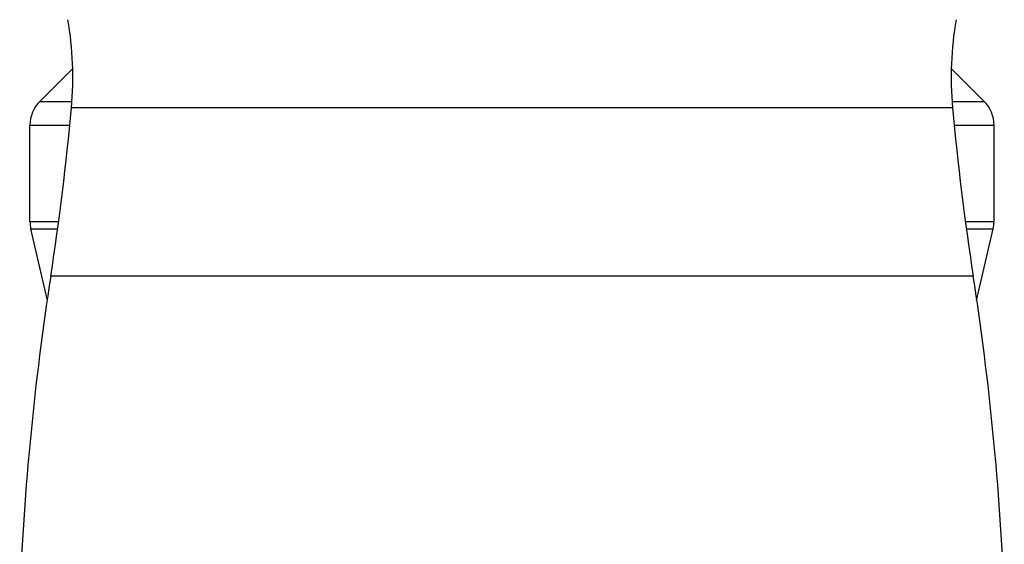
# Model space of a CAD drawing. Units: inches. Extents: x 7.3 to 14.8, y 5.4 to 9.57.
# Drawn here: x 10.59 to 11.51, y 7.46 to 7.95 of the extents above; entities that cross this region are included whole.
import ezdxf

# ---------------------------------------------------------------- set-up
doc = ezdxf.new("R2010")
doc.units = ezdxf.units.IN
doc.header["$LTSCALE"] = 1.21
doc.header["$MEASUREMENT"] = 0
doc.layers.get('0').update_dxf_attribs({"linetype": 'CONTINUOUS'})

msp = doc.modelspace()

# ---------------------------------------------------------------- linework, layer by layer
at = {"color": 7, "linetype": 'Continuous'}
for p, q in [((10.60649, 7.86896), (10.63711, 7.89931)), ((11.48814, 7.86896), (11.45753, 7.89931)), ((10.59732, 7.75694), (10.59732, 7.84694)), ((11.49732, 7.75694), (11.49732, 7.84694)), ((10.61361, 7.68304), (10.59812, 7.74995)), ((11.48102, 7.68304), (11.49652, 7.74995))]:
    msp.add_line(p, q, dxfattribs=at)
at = {"color": 9, "linetype": 'Continuous'}
for p, q in [((10.60649, 7.86896), (10.63635, 7.86896)), ((11.45828, 7.86896), (11.48814, 7.86896)), ((11.45862, 7.86317), (10.63602, 7.86317)), ((10.59732, 7.84694), (10.63437, 7.84694)), ((11.46027, 7.84694), (11.49732, 7.84694)), ((10.59732, 7.75694), (10.62407, 7.75694)), ((10.59812, 7.74995), (10.62306, 7.74995)), ((11.47056, 7.75694), (11.49732, 7.75694)), ((11.47157, 7.74995), (11.49652, 7.74995)), ((11.47792, 7.70595), (10.61672, 7.70595))]:
    msp.add_line(p, q, dxfattribs=at)
at = {"color": 7, "linetype": 'Continuous'}
for centre, radius, start, end in [((10.31932, 7.89192), 0.318, 354.81275, 9.66974), ((11.77532, 7.89192), 0.318, 170.33026, 185.18725), ((10.62832, 7.84694), 0.031, 134.75469, 180), ((11.46632, 7.84694), 0.031, 0, 45.24531), ((8.13829, 8.08992), 2.508, 351.19345, 354.81275), ((13.95635, 8.08992), 2.508, 185.18725, 188.80655), ((10.62832, 7.75694), 0.031, 180, 193.04076), ((11.46632, 7.75694), 0.031, 346.95924, 360), ((13.22461, 7.30192), 2.639, 171.19345, 177.69541), ((8.87003, 7.30192), 2.639, 2.30459, 8.80655)]:
    msp.add_arc(centre, radius, start, end, dxfattribs=at)

doc.saveas('drawing.dxf')
